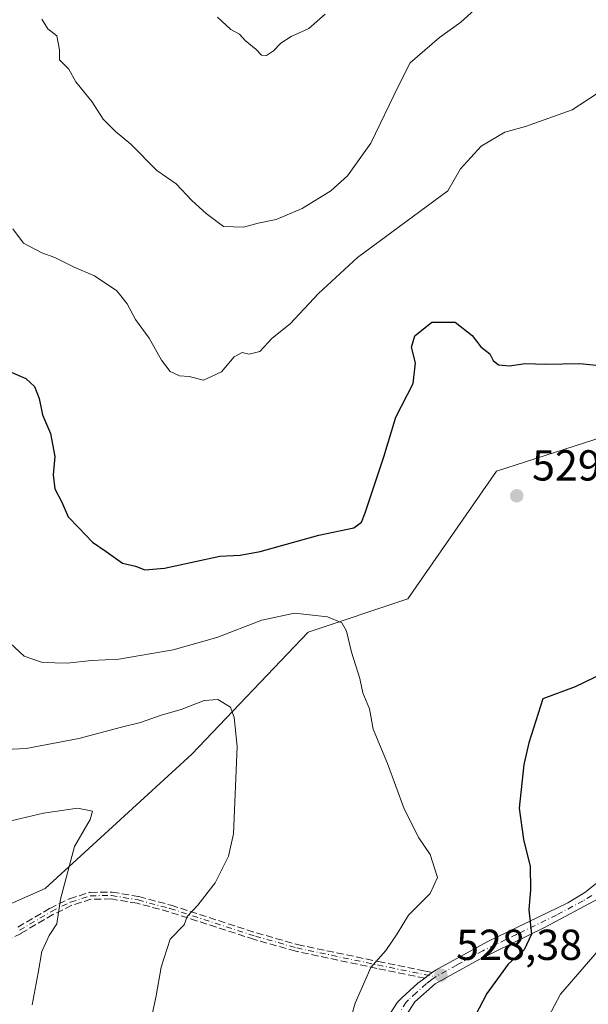
# Model space of a CAD drawing. Units: metres. Extents: x 583682 to 587131, y 4719677 to 4722039.
# Drawn here: x 584228 to 584360, y 4720220 to 4720447 of the extents above; entities that cross this region are included whole.
import ezdxf

# ---------------------------------------------------------------- set-up
doc = ezdxf.new("R2010")
doc.units = ezdxf.units.M
doc.header["$MEASUREMENT"] = 0
doc.linetypes.add('DGN Style 3', pattern=[2.307223458686699, 1.648016756204785, -0.6592067024819142])
doc.linetypes.add('DGN Style 4', pattern=[2.6384748266838614, 1.318413404963828, -0.6592067024819142, 0.001648016756204785, -0.6592067024819142])
for name, color, linetype, lineweight in [('Arbolado forestal CxS', 92, 'Continuous', 0), ('Camino Cxs', 7, 'Continuous', 0), ('Camino eje', 30, 'DGN Style 4', 13), ('Curva de nivel maestra', 30, 'Continuous', 30), ('Curva de nivel normal', 30, 'Continuous', 0), ('Núcleo urbano CxS', 7, 'Continuous', 0), ('Punto de cota en terreno', 7, 'Continuous', 0), ('Rótulo de punto de cota en terreno', 7, 'Continuous', 0), ('Senda', 7, 'DGN Style 3', 0)]:
    doc.layers.add(name, color=color, linetype=linetype, lineweight=lineweight)
doc.styles.add('Style-Arial', font='txt')

# ---------------------------------------------------------------- blocks, each defined once
blk = doc.blocks.new('5PATER')
at = {"layer": 'Núcleo urbano CxS', "linetype": 'Continuous', "lineweight": 0}
h = blk.add_hatch(color=51, dxfattribs=at)
edge = h.paths.add_edge_path()
edge.add_ellipse((0, 0), major_axis=(-0.1095731443231308, -0.1110710700762829), ratio=0.9994222409660322, start_angle=0, end_angle=360)

msp = doc.modelspace()

# ---------------------------------------------------------------- linework, layer by layer
at = {"layer": 'Arbolado forestal CxS', "color": 92, "linetype": 'Continuous', "lineweight": 0}
for points in [[(584248.5258999999, 4720548.4933, 503.3975000000065), (584168.1838999996, 4720521.4035, 514.3282999999938), (584100.3561000006, 4720454.384299999, 534.8408000000054), (584081.4539000001, 4720447.579500001, 538.5478000000003), (584054.0717000002, 4720416.2181, 543.7497000000003), (584050.2253000002, 4720389.279899999, 547.0831000000035), (584112.1382999998, 4720360.6369, 547.5767999999953), (584225.8759000005, 4720303.333100001, 530.2992999999988), (584204.7483000001, 4720261.831499999, 539.992499999993), (584201.3491000002, 4720244.5963, 544.6486000000004), (584212.9638999999, 4720237.250299999, 545.3969999999972), (584234.3448999999, 4720246.654899999, 541.5669999999955), (584268.1860999997, 4720277.6765, 537.1486000000004), (584295.1114999996, 4720305.897100001, 530.6658000000025), (584318.1902999999, 4720313.593699999, 527.733600000007), (584338.7046999997, 4720343.0965, 528.7917000000016), (584374.6051000003, 4720354.6413, 525.9376000000047), (584416.7150999998, 4720332.1281, 516.5359000000026)], [(584367.5519000003, 4720495.0701, 510.6656999999978), (584420.1699000001, 4720447.406500001, 515.5504999999976), (584467.9611000001, 4720415.510700001, 510.6478999999963), (584465.5915000001, 4720411.655099999, 510.4710000000051), (584425.8806999996, 4720347.040899999, 514.2544000000053), (584416.7150999998, 4720332.1281, 516.5359000000026), (584374.6051000003, 4720354.6413, 525.9376000000047), (584338.7046999997, 4720343.0965, 528.7917000000016), (584318.1902999999, 4720313.593699999, 527.733600000007), (584295.1114999996, 4720305.897100001, 530.6658000000025), (584268.1860999997, 4720277.6765, 537.1486000000004), (584234.3448999999, 4720246.654899999, 541.5669999999955), (584212.9638999999, 4720237.250299999, 545.3969999999972), (584201.3491000002, 4720244.5963, 544.6486000000004), (584204.7483000001, 4720261.831499999, 539.992499999993), (584225.8759000005, 4720303.333100001, 530.2992999999988), (584112.1382999998, 4720360.6369, 547.5767999999953), (584050.2253000002, 4720389.279899999, 547.0831000000035), (584054.0717000002, 4720416.2181, 543.7497000000003), (584081.4539000001, 4720447.579500001, 538.5478000000003)], [(584081.4539000001, 4720447.579500001, 538.5478000000003), (584054.0717000002, 4720416.2181, 543.7497000000003), (584050.2253000002, 4720389.279899999, 547.0831000000035), (584112.1382999998, 4720360.6369, 547.5767999999953), (584225.8759000005, 4720303.333100001, 530.2992999999988), (584204.7483000001, 4720261.831499999, 539.992499999993), (584201.3491000002, 4720244.5963, 544.6486000000004), (584212.9638999999, 4720237.250299999, 545.3969999999972), (584234.3448999999, 4720246.654899999, 541.5669999999955), (584268.1860999997, 4720277.6765, 537.1486000000004), (584295.1114999996, 4720305.897100001, 530.6658000000025), (584318.1902999999, 4720313.593699999, 527.733600000007), (584338.7046999997, 4720343.0965, 528.7917000000016), (584374.6051000003, 4720354.6413, 525.9376000000047), (584416.7150999998, 4720332.1281, 516.5359000000026), (584382.0778999999, 4720275.1273, 521.0016999999935), (584383.3601000002, 4720264.8651, 520.5736000000034), (584410.2843000004, 4720255.885299999, 518.8736999999965), (584407.7193, 4720240.4921, 516.9425000000047), (584389.7703, 4720241.7763, 516.792100000006), (584380.7540999996, 4720231.654300001, 516.0626000000047), (584369.4448999995, 4720218.957900001, 517.1157999999997)]]:
    msp.add_polyline3d(points, dxfattribs=at)
at = {"layer": 'Camino Cxs', "color": 7, "linetype": 'Continuous', "lineweight": 0}
for points in [[(584323.7956999998, 4720227.211800001, 530.6254000000044), (584324.5800999999, 4720227.800100001, 530.2798999999941), (584336.6501000002, 4720234.360099999, 527.7076999999991), (584355.1700999998, 4720243.300100001, 525.9483999999939), (584359.1201, 4720245.6801, 525.3366999999998), (584364.7401000002, 4720250.170100001, 523.5194000000047), (584368.2701000003, 4720253.6501, 522.9484999999986), (584372.4600999998, 4720258.610099999, 522.1068999999989), (584378.0800999999, 4720266.780099999, 522.7091999999975), (584382.9101, 4720274.4101, 521.3969999999972), (584387.8300999999, 4720283.110099999, 521.4400000000023), (584397.2100999998, 4720300.620100001, 522.1855999999971), (584401.6501000002, 4720309.290100001, 522.1582000000053), (584409.8601000002, 4720324.2301, 520.0812000000005), (584415.0500999996, 4720332.790100001, 519.7571000000025), (584430.8701, 4720354.4901, 523.732600000003), (584438.3901000004, 4720365.470100001, 523.4590000000027), (584442.1601, 4720371.700099999, 528.3539000000019), (584444.2901, 4720376.170100001, 527.1252999999997), (584447.3400999998, 4720385.270099999, 527.1873999999953), (584449.6601, 4720390.9301, 519.879700000005), (584452.2401000002, 4720395.210100001, 514.7909999999974), (584468.9200999998, 4720414.630100001, 510.6489000000002), (584469.5701000001, 4720417.280099999, 511.4885999999969)], [(584475.3400999998, 4720412.9301, 510.2538000000059), (584472.0500999996, 4720412.090100001, 510.0034000000014), (584468.8701, 4720409.380100001, 509.8543999999966), (584460.3701, 4720400.640100001, 509.8552999999956), (584453.9401000004, 4720392.130100001, 511.4363000000012), (584451.6300999997, 4720387.710100001, 516.6561999999976), (584446.3701, 4720374.270099999, 523.2719999999972), (584442.9401000004, 4720367.120100001, 520.4523999999947), (584436.0800999999, 4720357.2301, 519.5464999999967), (584418.7200999996, 4720332.5101, 517.0414000000019), (584414.5701000001, 4720326.130100001, 517.2348999999958), (584408.0800999999, 4720315.040100001, 519.1241000000009), (584400.2301000003, 4720300.850099999, 520.9116999999969), (584387.4901000002, 4720276.520099999, 520.4962999999989), (584379.4001000002, 4720263.9101, 522.1420000000071), (584372.6901000004, 4720254.350099999, 522.0084000000061), (584367.4801000003, 4720248.470100001, 523.136400000003), (584362.3000999996, 4720244.3301, 526.8472999999941), (584349.9301000005, 4720237.6801, 526.3291999999929), (584334.3601000002, 4720230.110099999, 528.1144999999962), (584324.4700999996, 4720224.610099999, 531.7589000000007), (584319.8000999996, 4720220.4101, 530.7866000000067), (584314.1601, 4720211.670100001, 533.6276999999973)], [(584313.2600999996, 4720216.4001, 532.2275999999983), (584315.7901, 4720220.360099999, 530.4992000000057), (584316.7801000001, 4720221.4001, 529.8497999999963), (584320.5000999998, 4720224.7301, 530.6864999999962), (584322.0881000003, 4720225.9276, 530.8951999999991), (584322.9401000004, 4720226.5701, 530.8699999999953), (584323.5793000003, 4720227.049500001, 530.7142000000022), (584323.7956999998, 4720227.211800001, 530.6254000000044), (584324.5800999999, 4720227.800100001, 530.2798999999941), (584336.6501000002, 4720234.360099999, 527.7076999999991), (584355.1700999998, 4720243.300100001, 525.9483999999939), (584359.1201, 4720245.6801, 525.3366999999998), (584364.7401000002, 4720250.170100001, 523.5194000000047)], [(584362.3000999996, 4720244.3301, 526.8472999999941), (584349.9301000005, 4720237.6801, 526.3291999999929), (584334.3601000002, 4720230.110099999, 528.1144999999962), (584324.4700999996, 4720224.610099999, 531.7589000000007), (584319.8000999996, 4720220.4101, 530.7866000000067), (584314.1601, 4720211.670100001, 533.6276999999973)], [(584313.2600999996, 4720216.4001, 532.2275999999983), (584315.7901, 4720220.360099999, 530.4992000000057), (584316.7801000001, 4720221.4001, 529.8497999999963), (584320.5000999998, 4720224.7301, 530.6864999999962), (584322.0881000003, 4720225.9276, 530.8951999999991)], [(584322.0881000003, 4720225.9276, 530.8951999999991), (584322.9401000004, 4720226.5701, 530.8699999999953), (584323.5793000003, 4720227.049500001, 530.7142000000022), (584323.7956999998, 4720227.211800001, 530.6254000000044)]]:
    msp.add_polyline3d(points, dxfattribs=at)
at = {"layer": 'Camino eje', "color": 30, "linetype": 'DGN Style 4', "lineweight": 13}
for points in [[(584228.3601000002, 4720236.9801, 544.678899999999), (584235.7401000002, 4720241.3301, 543.4796999999963), (584240.1901000004, 4720243.5001, 542.4554999999964), (584244.7701000003, 4720244.950099999, 542.501900000003), (584249.6501000002, 4720245.030099999, 542.3463999999949), (584255.7801000001, 4720244.0001, 541.2026999999945), (584263.1700999998, 4720242.0101, 540.306700000001), (584282.9301000005, 4720235.620100001, 536.3003999999928), (584292.4801000003, 4720232.9001, 536.6607999999978), (584311.1901000004, 4720228.970100001, 532.4094000000041), (584324.5793000003, 4720226.235300001, 530.9643999999971)], [(584360.7100999998, 4720245.005100001, 525.8102999999974), (584358.7351000002, 4720243.815099999, 525.4326000000001), (584352.5500999996, 4720240.4901, 526.2431999999973), (584343.2901, 4720236.020099999, 526.965200000006), (584335.5050999997, 4720232.235099999, 527.4818999999989), (584329.4700999996, 4720228.9551, 529.1548999999941), (584324.5793000003, 4720226.235300001, 530.9643999999971)], [(584324.5793000003, 4720226.235300001, 530.9643999999971), (584323.7050999999, 4720225.590100001, 531.1198000000004), (584322.4851000002, 4720224.670100001, 530.851999999999), (584320.1501000002, 4720222.5701, 530.0859999999957), (584318.2901, 4720220.905099999, 530.1012999999948), (584317.7950999998, 4720220.3851, 530.1426000000065), (584316.5301000001, 4720218.405099999, 531.0399999999936)]]:
    msp.add_polyline3d(points, dxfattribs=at)
at = {"layer": 'Curva de nivel maestra', "color": 30, "linetype": 'Continuous', "lineweight": 30, "elevation": 525, "flags": 128}
for points in [[(584226.4699999997, 4720366.0101), (584229.8300000001, 4720364.540100001), (584231.8399999999, 4720362.6601), (584232.9500000002, 4720359.920100001), (584233.7199999997, 4720356.1501), (584235.5199999996, 4720351.8201), (584236.54, 4720346.4801), (584236.1900000004, 4720342.280099999), (584236.5199999996, 4720339.0001), (584238.2000000002, 4720335.950099999), (584239.6299999999, 4720332.5601), (584242.0099999999, 4720330.120100001), (584245.25, 4720326.690099999), (584248.4100000003, 4720324.5101), (584252.1799999997, 4720321.8201), (584255.2199999997, 4720321.110099999), (584257.3399999999, 4720320.2601), (584261.8799999999, 4720320.6601), (584274.6699999999, 4720323.460100001), (584279.3799999999, 4720323.710100001), (584284.0499999998, 4720324.540100001), (584297.6200000001, 4720328.280099999), (584305.6600000003, 4720330.030099999), (584307.4199999999, 4720331.300100001), (584308.2999999998, 4720333.460100001), (584312.6299999999, 4720346.420100001), (584315.3600000005, 4720355.600099999), (584319.4000000004, 4720363.350099999), (584319.9600000001, 4720368.1501), (584318.9900000002, 4720371.780099999), (584319.7800000003, 4720374.350099999), (584323.6900000004, 4720377.540100001), (584329.0899999999, 4720377.540100001), (584333.0199999996, 4720374.440099999), (584335.0800000001, 4720371.840100001), (584337.1100000005, 4720370.200099999), (584337.9199999999, 4720368.6801), (584339.1200000001, 4720367.720100001), (584341.6399999997, 4720367.470100001), (584345.3099999996, 4720368.0101), (584350.0599999996, 4720367.850099999), (584357.9699999997, 4720368.0001), (584362.3899999997, 4720367.5001)], [(584363.3899999997, 4720296.4001), (584356.8899999997, 4720293.2301), (584349.3899999997, 4720290.5101), (584346.1799999997, 4720280.3101), (584344.9699999997, 4720275.3101), (584343.9400000004, 4720265.210100001), (584344.9299999997, 4720257.970100001), (584346.4900000002, 4720251.690099999), (584346.5499999998, 4720246.390100001), (584346.1600000003, 4720241.700099999), (584346.7800000003, 4720236.090100001), (584345.0599999996, 4720232.4901), (584341.3399999999, 4720229.1601), (584336.4199999999, 4720222.380100001), (584330.1299999999, 4720210.2601)]]:
    msp.add_lwpolyline(points, dxfattribs=at)
at = {"layer": 'Curva de nivel normal', "color": 30, "linetype": 'Continuous', "lineweight": 0, "flags": 128}
for points, elevation in [([(584233.5599999996, 4720447.620100001), (584234.9299999997, 4720445.380100001), (584237, 4720443.710100001), (584237.6100000005, 4720440.5001), (584237.6600000003, 4720438.1601), (584239.7699999996, 4720436.040100001), (584241.4299999997, 4720433.0601), (584245.1200000001, 4720428.5601), (584247.7100000001, 4720424.4901), (584250.54, 4720421.600099999), (584254.1299999999, 4720418.720100001), (584260.1100000005, 4720412.640100001), (584264.5700000003, 4720409.540100001), (584268.25, 4720405.640100001), (584271.5499999998, 4720402.700099999), (584275.5800000001, 4720399.6601), (584280.1900000004, 4720399.4801), (584283.5800000001, 4720400.4101), (584287.7199999997, 4720401.290100001), (584293.7199999997, 4720403.800100001), (584300.3899999997, 4720407.9301), (584304.2000000002, 4720411.4001), (584309.6200000001, 4720418.9101), (584315.9900000002, 4720432.1601), (584318.6900000004, 4720437.4901), (584325.4699999997, 4720443.3301), (584330.4500000002, 4720446.920100001), (584335.8799999999, 4720451.850099999)], 515), ([(584299.0599999996, 4720448.770099999), (584295.29, 4720445.460100001), (584291.2199999997, 4720443.600099999), (584288.79, 4720442.0601), (584287.1399999997, 4720440.300100001), (584285.4900000002, 4720439.210100001), (584284.3200000003, 4720439.2501), (584283.1200000001, 4720440.5601), (584280.5499999998, 4720442.6601), (584279.2100000001, 4720444.120100001), (584277.25, 4720445.200099999), (584274.1600000003, 4720448.0701)], 510), ([(584226.8399999999, 4720399.100099999), (584229.2800000003, 4720395.8301), (584233.5099999999, 4720393.600099999), (584236.5499999998, 4720392.530099999), (584241.0499999998, 4720390.2601), (584245.7199999997, 4720388.2601), (584250.8799999999, 4720384.7601), (584253.29, 4720381.8201), (584255.1699999999, 4720378.140100001), (584258.3200000003, 4720373.8201), (584261.1799999997, 4720368.780099999), (584263.2199999997, 4720366.120100001), (584265.3399999999, 4720365.170100001), (584267.5999999996, 4720365.020099999), (584270.9100000003, 4720364.1501), (584275.0700000003, 4720366.050100001), (584278.04, 4720369.5001), (584279.8799999999, 4720370.5101), (584281.4900000002, 4720370.1601), (584283.9400000004, 4720370.800100001), (584286.79, 4720373.8201), (584290.9699999997, 4720377.1501), (584297.54, 4720384.1601), (584306.5499999998, 4720392.5001), (584327.3899999997, 4720407.9101), (584330.3099999996, 4720412.9901), (584335.1500000004, 4720418.2301), (584340.6200000001, 4720421.5001), (584345.3600000005, 4720422.7601), (584356.1900000004, 4720426.590100001), (584363.4699999997, 4720431.4101)], 520), ([(584304.6399999997, 4720215.3201), (584306, 4720220.170100001), (584309.6200000001, 4720228.370100001), (584313.0599999996, 4720232.300100001), (584315.7199999997, 4720236.1801), (584318.3399999999, 4720240.470100001), (584323.3300000001, 4720245.520099999), (584325.04, 4720249.1601), (584323.3600000005, 4720254.470100001), (584320.75, 4720258.340100001), (584317.29, 4720265.040100001), (584313.4699999997, 4720275.550100001), (584310.1399999997, 4720283.5001), (584309.2999999998, 4720288.140100001), (584307.7599999999, 4720291.8301), (584307.0599999996, 4720295.1501), (584305.1799999997, 4720301.280099999), (584304, 4720306.100099999), (584302.9299999997, 4720308.020099999), (584299.5899999999, 4720309.440099999), (584291.9400000004, 4720310.2501), (584284.3799999999, 4720308.6601), (584274.0099999999, 4720304.640100001), (584263.9100000003, 4720301.8201), (584251.3399999999, 4720299.620100001), (584245.0499999998, 4720299.3201), (584239.3799999999, 4720298.710100001), (584233.7100000001, 4720298.9001), (584229.4800000004, 4720300.340100001), (584226.2000000002, 4720303.3101)], 530), ([(584258.2800000003, 4720213.950099999), (584259.9800000004, 4720221.8101), (584261.1600000003, 4720228.470100001), (584263.2400000002, 4720234.9301), (584266.4199999999, 4720238.2601), (584267.1500000004, 4720240.170100001), (584269.5999999996, 4720242.800100001), (584273.5999999996, 4720247.9301), (584276.6900000004, 4720254.130100001), (584277.8600000005, 4720259.2501), (584278.7100000001, 4720279.5001), (584278.0499999998, 4720286.140100001), (584277.2000000002, 4720288.550100001), (584274.2100000001, 4720290.300100001), (584271.0499999998, 4720290.0601), (584265.7800000003, 4720288.020099999), (584261.1299999999, 4720286.700099999), (584256.3899999997, 4720285.020099999), (584251.9800000004, 4720283.970100001), (584242.1100000005, 4720281.340100001), (584229.9000000004, 4720279.020099999), (584220.3799999999, 4720278.5001)], 535), ([(584231.3399999999, 4720219.770099999), (584232.7199999997, 4720227.170100001), (584233.5499999998, 4720232.090100001), (584235.2100000001, 4720235.8101), (584236.9800000004, 4720238.470100001), (584237.8200000003, 4720244.140100001), (584241.1100000005, 4720256.3201), (584244.7300000004, 4720262.5801), (584245.2599999999, 4720264.530099999), (584241.7699999996, 4720265.200099999), (584233.9400000004, 4720264.0701), (584226.0999999996, 4720262.200099999)], 540), ([(584363.4400000004, 4720233.6801), (584353.5, 4720222.220100001), (584348.6799999997, 4720213.2401)], 520)]:
    msp.add_lwpolyline(points, dxfattribs=dict(at, elevation=elevation))
at = {"layer": 'Senda', "color": 7, "linetype": 'DGN Style 3', "lineweight": 0}
for points in [[(584227.9742000002, 4720237.681299999, 545.1138999999966), (584235.3339000001, 4720242.019300001, 543.806899999996), (584235.3400999998, 4720242.0229, 543.8028999999951), (584235.3894999997, 4720242.0492, 543.7701999999991), (584239.8394999999, 4720244.2192, 542.9521999999997), (584239.9485999999, 4720244.262800001, 542.9689000000071), (584244.5285999998, 4720245.7128, 542.9657000000007), (584244.6414999999, 4720245.739700001, 542.9456999999966), (584244.7570000002, 4720245.75, 542.9162999999971), (584249.6370000001, 4720245.83, 542.4079999999958), (584249.7099000001, 4720245.8279, 542.4176000000007), (584249.7827000003, 4720245.8191, 542.4269000000058), (584255.9127000002, 4720244.789100001, 541.5622000000003), (584255.9189999999, 4720244.788000001, 541.5586000000039), (584255.9880999997, 4720244.772600001, 541.5170999999973), (584263.3781000003, 4720242.782600001, 540.4094999999943), (584263.3868000006, 4720242.780200001, 540.4051999999938), (584263.4162999997, 4720242.771299999, 540.3901999999945), (584283.1628000002, 4720236.385700001, 535.8398000000016), (584292.6721000001, 4720233.677200001, 537.5108000000037), (584311.3524000002, 4720229.753500001, 532.7369999999937), (584321.5212000003, 4720227.6764, 531.1156999999948), (584323.1002000002, 4720227.353900001, 530.755799999999), (584323.7956999998, 4720227.211800001, 530.6254000000044), (584323.5793000003, 4720227.049500001, 530.7142000000022), (584322.9401000004, 4720226.5701, 530.8699999999953), (584322.0881000003, 4720225.9276, 530.8951999999991), (584311.0278000003, 4720228.186799999, 532.0666000000056), (584292.3157000003, 4720232.1172, 536.6067999999941), (584292.3021, 4720232.120200001, 536.5975000000036), (584292.2609999999, 4720232.130700001, 536.5678999999947), (584282.7110000001, 4720234.8507, 536.8353000000062), (584282.6838999996, 4720234.858899999, 536.8399000000063), (584262.9429000001, 4720241.242799999, 540.4210000000021), (584255.6094000004, 4720243.217599999, 540.9372000000003), (584249.5899, 4720244.229, 542.2602999999945), (584244.9001000002, 4720244.152100001, 542.0614999999962), (584240.4878000002, 4720242.755200001, 541.9550000000017), (584236.1190999999, 4720240.6249, 543.3095999999932), (584228.7663000004, 4720236.290899999, 544.4250000000029), (584228.7249999996, 4720236.268200001, 544.4450999999972), (584224.3350000001, 4720234.018200001, 545.3389000000025)], [(584322.0881000003, 4720225.9276, 530.8951999999991), (584311.0278000003, 4720228.186799999, 532.0666000000056), (584292.3157000003, 4720232.1172, 536.6067999999941), (584292.3021, 4720232.120200001, 536.5975000000036), (584292.2609999999, 4720232.130700001, 536.5678999999947), (584282.7110000001, 4720234.8507, 536.8353000000062), (584282.6838999996, 4720234.858899999, 536.8399000000063), (584262.9429000001, 4720241.242799999, 540.4210000000021), (584255.6094000004, 4720243.217599999, 540.9372000000003), (584249.5899, 4720244.229, 542.2602999999945), (584244.9001000002, 4720244.152100001, 542.0614999999962), (584240.4878000002, 4720242.755200001, 541.9550000000017), (584236.1190999999, 4720240.6249, 543.3095999999932), (584228.7663000004, 4720236.290899999, 544.4250000000029), (584228.7249999996, 4720236.268200001, 544.4450999999972), (584224.3350000001, 4720234.018200001, 545.3389000000025)], [(584227.9742000002, 4720237.681299999, 545.1138999999966), (584235.3339000001, 4720242.019300001, 543.806899999996), (584235.3400999998, 4720242.0229, 543.8028999999951), (584235.3894999997, 4720242.0492, 543.7701999999991), (584239.8394999999, 4720244.2192, 542.9521999999997), (584239.9485999999, 4720244.262800001, 542.9689000000071), (584244.5285999998, 4720245.7128, 542.9657000000007), (584244.6414999999, 4720245.739700001, 542.9456999999966), (584244.7570000002, 4720245.75, 542.9162999999971), (584249.6370000001, 4720245.83, 542.4079999999958), (584249.7099000001, 4720245.8279, 542.4176000000007), (584249.7827000003, 4720245.8191, 542.4269000000058), (584255.9127000002, 4720244.789100001, 541.5622000000003), (584255.9189999999, 4720244.788000001, 541.5586000000039), (584255.9880999997, 4720244.772600001, 541.5170999999973), (584263.3781000003, 4720242.782600001, 540.4094999999943), (584263.3868000006, 4720242.780200001, 540.4051999999938), (584263.4162999997, 4720242.771299999, 540.3901999999945), (584283.1628000002, 4720236.385700001, 535.8398000000016), (584292.6721000001, 4720233.677200001, 537.5108000000037), (584311.3524000002, 4720229.753500001, 532.7369999999937), (584321.5212000003, 4720227.6764, 531.1156999999948), (584323.1002000002, 4720227.353900001, 530.755799999999), (584323.7956999998, 4720227.211800001, 530.6254000000044)], [(584322.0881000003, 4720225.9276, 530.8951999999991), (584322.9401000004, 4720226.5701, 530.8699999999953), (584323.5793000003, 4720227.049500001, 530.7142000000022), (584323.7956999998, 4720227.211800001, 530.6254000000044)]]:
    msp.add_polyline3d(points, dxfattribs=at)

# ---------------------------------------------------------------- block references
at = {"layer": 'Punto de cota en terreno', "color": 7, "linetype": 'Continuous', "lineweight": 0, "xscale": 10, "yscale": 10, "zscale": 10}
for p in [(584343.3600000005, 4720337.41, 529.8699999999953), (584325.8099999996, 4720226.600000001, 528.3800000000047)]:
    msp.add_blockref('5PATER', p, dxfattribs=at)

# ---------------------------------------------------------------- texts
at = {"layer": 'Rótulo de punto de cota en terreno', "color": 7, "linetype": 'Continuous', "lineweight": 0, "style": 'Style-Arial'}
for s, p in [('529,87', (584346.8877999998, 4720340.937799999)), ('528,38', (584329.3378, 4720230.127800001))]:
    msp.add_text(s, height=7.000000000000002, dxfattribs=at).set_placement(p)

doc.saveas('drawing.dxf')
